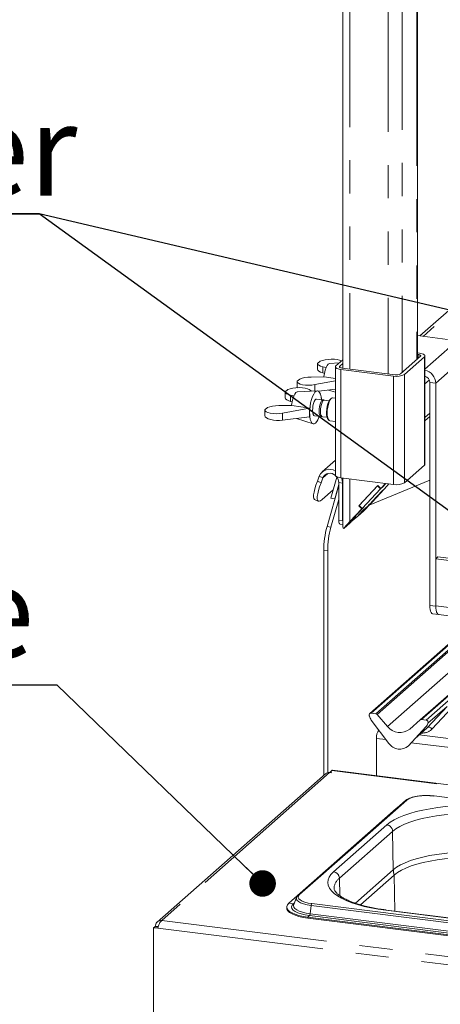
# Paper-space layout 'Blatt2' of a CAD drawing. Units: millimetres. Extents: x 5 to 415, y 5 to 292.
# Drawn here: x 271 to 287, y 185 to 222 of the extents above; entities that cross this region are included whole.
import ezdxf

# ---------------------------------------------------------------- set-up
doc = ezdxf.new("R2010")
doc.units = ezdxf.units.MM
doc.linetypes.add('PHANTOM', pattern=[12.7, 6.35, -1.27, 1.27, -1.27, 1.27, -1.27])
doc.layers.add('BEMAßUNG', color=96, linetype='Continuous')
doc.styles.add('SLDTEXTSTYLE0', font='TXT', dxfattribs={"width": 0.75})
doc.dimstyles.new('SLDDIMSTYLE5', dxfattribs={"dimtxt": 0.18, "dimasz": 1.016, "dimexe": 0, "dimexo": 0.0625, "dimgap": 0, "dimtad": 0, "dimtih": 1, "dimtoh": 1, "dimdec": 0, "dimrnd": 1e-09, "dimzin": 0, "dimdsep": 46, "dimtxsty": 'Standard', "dimblk1": 'DOT', "dimblk2": 'DOT', "dimsah": 1, "dimcen": 0.09, "dimadec": 0, "dimazin": 0, "dimtfac": 1.016, "dimtdec": 0, "dimtofl": 0, "dimtmove": 0, "dimatfit": 3, "dimldrblk": 'DOT', "dimfxl": 0, "dimfrac": 2, "dimtolj": 1, "dimtzin": 0, "dimarcsym": 0})

# ---------------------------------------------------------------- blocks, each defined once
blk = doc.blocks.new('SW_NOTE_17')
at = {"layer": 'BEMAßUNG', "color": 0}
for p, q in [((-0.111, 0.314), (26.02, 0.314)), ((26.02, 0.314), (-0.111, 0.314)), ((-0.111, 0.314), (26.02, 0.314)), ((26.02, 0.314), (-0.111, 0.314)), ((-0.111, 0.314), (26.02, 0.314)), ((26.02, 0.314), (-0.111, 0.314))]:
    blk.add_line(p, q, dxfattribs=at)
at = {"layer": 'BEMAßUNG', "color": 0, "insert": (0, 4.512), "char_height": 3.5, "attachment_point": 1, "style": 'SLDTEXTSTYLE0'}
blk.add_mtext('Spiesshalter', dxfattribs=at)
blk = doc.blocks.new('SW_NOTE_18')
at = {"layer": 'BEMAßUNG', "color": 0}
blk.add_line((-28.108, 0), (0, 0), dxfattribs=at)
at = {"layer": 'BEMAßUNG', "color": 0, "insert": (-28.598, 4.55), "char_height": 3.5, "attachment_point": 1, "style": 'SLDTEXTSTYLE0'}
blk.add_mtext('Tellerablage', dxfattribs=at)
blk = doc.blocks.new('_DOT')
at = {"color": 0, "linetype": 'ByBlock', "lineweight": -2}
blk.add_line((-0.5, 0), (-1, 0), dxfattribs=at)
at = {"color": 0, "linetype": 'ByBlock', "const_width": 0.5}
blk.add_lwpolyline([(-0.25, 0, 1), (0.25, 0, 1)], format="xyb", close=True, dxfattribs=at)

psp = doc.layouts.new('Blatt2')

# ---------------------------------------------------------------- linework, layer by layer
at = {"color": 7, "linetype": 'Continuous', "lineweight": 15}
for p, q in [((283.66745, 250.16801), (283.66745, 209.06459)), ((286.52055, 209.41575), (286.52055, 223.14852)), ((292.74851, 215.71207), (286.60904, 210.29758)), ((287.66845, 210.1641), (286.52055, 210.30872)), ((286.63576, 209.51734), (285.87208, 208.84385)), ((286.78542, 209.49849), (286.02175, 208.82499)), ((286.52055, 209.64589), (286.59923, 209.63598)), ((286.52055, 209.58887), (286.54266, 209.58609)), ((286.80609, 205.38784), (286.80609, 209.5362)), ((282.70243, 209.23675), (282.70243, 209.02469)), ((282.79936, 209.33273), (282.70382, 209.24846)), ((283.02953, 209.0927), (282.9023, 209.11907)), ((282.9023, 209.11907), (282.9023, 208.88251)), ((283.52757, 209.2652), (283.1637, 209.24387)), ((283.38192, 209.11726), (283.38192, 204.9689)), ((283.40259, 209.15497), (283.66745, 209.38856)), ((283.55225, 209.13612), (283.66745, 209.23771)), ((285.66585, 208.81281), (283.64535, 209.06737)), ((282.45191, 208.72187), (282.93403, 208.72741)), ((282.9023, 208.88251), (282.9616, 208.86484)), ((282.95752, 208.73163), (282.93403, 208.72741)), ((283.38192, 208.66696), (282.95752, 208.73163)), ((285.60928, 208.76292), (283.58878, 209.01748)), ((281.9242, 208.55041), (281.9242, 208.33835)), ((281.92558, 208.56213), (282.02113, 208.64639)), ((283.38192, 208.57455), (282.60169, 208.43432)), ((286.99432, 199.99064), (286.99432, 208.51363)), ((287.21882, 199.96236), (287.21882, 208.48535)), ((281.46706, 208.14725), (281.46706, 207.93519)), ((281.56399, 208.24323), (281.46844, 208.15896)), ((281.79415, 208.0032), (281.66692, 208.02957)), ((281.66692, 208.02957), (281.66692, 207.79302)), ((282.69126, 208.19909), (281.92833, 208.15437)), ((282.38455, 208.24282), (282.46881, 208.18605)), ((282.74556, 208.18023), (283.38192, 208.25736)), ((282.84026, 207.93585), (282.85004, 207.92926)), ((282.85004, 207.92926), (282.84198, 207.92215)), ((282.85004, 207.92926), (282.85004, 207.85779)), ((283.12479, 208.22619), (283.38192, 208.14406)), ((283.38192, 207.91173), (283.27818, 207.9248)), ((280.69021, 207.47263), (280.78575, 207.55689)), ((281.21654, 207.63237), (281.69865, 207.63791)), ((281.66692, 207.79302), (281.72622, 207.77534)), ((281.72214, 207.64214), (281.69865, 207.63791)), ((282.40626, 207.53789), (281.72214, 207.64214)), ((282.91321, 207.84983), (282.66451, 207.88117)), ((283.14639, 207.82046), (282.96384, 207.84345)), ((283.22318, 207.90309), (283.18576, 207.87009)), ((280.68882, 207.46091), (280.68882, 207.24885)), ((282.39749, 207.53015), (281.36631, 207.34482)), ((281.36631, 207.07329), (282.39749, 207.19828)), ((282.39749, 207.53015), (282.40626, 207.53789)), ((282.39749, 207.19828), (282.39749, 207.53015)), ((282.39749, 207.19828), (282.40626, 207.20602)), ((282.58451, 207.24619), (282.83321, 207.21485)), ((282.88384, 207.20847), (283.06639, 207.18548)), ((286.80609, 207.05358), (286.99432, 207.21958)), ((281.88941, 207.1367), (282.53157, 206.93156)), ((283.09222, 207.12763), (283.12028, 207.08638)), ((283.16818, 207.0517), (283.38192, 207.02477)), ((283.38192, 205.54256), (282.87473, 205.09526)), ((286.78542, 205.35013), (286.02175, 204.67663)), ((282.76769, 204.9394), (282.69474, 204.74659)), ((282.90833, 204.87009), (282.83538, 204.67728)), ((283.06282, 203.00187), (283.51071, 204.59125)), ((283.4353, 204.9011), (283.20567, 204.08625)), ((283.51071, 204.61875), (283.35534, 204.06739)), ((283.51071, 204.68714), (283.51071, 203.25407)), ((285.60928, 204.61456), (283.58878, 204.86912)), ((283.66038, 204.66828), (283.66038, 203.23521)), ((283.66745, 204.85921), (283.66745, 202.98984)), ((285.00416, 204.57547), (284.28263, 203.79969)), ((284.99454, 204.56512), (284.29225, 203.81003)), ((286.99432, 204.78054), (284.67767, 203.82675)), ((285.00516, 204.57449), (284.99454, 204.56512)), ((284.99454, 204.56512), (285.10919, 204.45371)), ((285.00416, 204.57547), (285.11881, 204.46406)), ((285.29556, 204.65409), (285.11881, 204.46406)), ((285.3083, 204.65248), (285.18839, 204.52356)), ((285.19235, 204.52891), (285.30739, 204.6526)), ((285.25543, 204.44695), (285.43208, 204.63689)), ((282.87573, 204.03667), (283.2962, 204.40749)), ((285.10919, 204.45371), (284.4069, 203.69862)), ((285.17227, 204.37176), (284.71136, 203.87619)), ((285.24581, 204.43661), (284.7849, 203.94105)), ((284.79142, 203.96336), (285.17624, 204.37711)), ((285.18839, 204.52356), (285.10919, 204.45371)), ((285.19235, 204.52891), (285.11881, 204.46406)), ((285.17174, 204.37227), (285.17227, 204.37176)), ((285.17227, 204.37176), (285.24581, 204.43661)), ((285.17624, 204.37711), (285.25543, 204.44695)), ((285.18738, 204.52453), (285.18839, 204.52356)), ((285.24481, 204.43759), (285.24581, 204.43661)), ((282.58853, 204.04438), (282.72917, 203.97507)), ((283.35534, 204.06739), (283.20567, 204.08625)), ((283.21249, 202.98302), (283.51071, 204.04129)), ((283.35534, 204.06739), (283.36565, 204.07648)), ((284.28263, 203.79969), (284.29326, 203.80906)), ((284.28263, 203.79969), (284.39728, 203.68828)), ((284.29225, 203.81003), (284.4069, 203.69862)), ((284.39728, 203.68828), (283.93638, 203.19272)), ((283.96426, 203.16694), (284.23579, 203.4064)), ((284.00991, 203.25757), (284.47082, 203.75314)), ((284.4861, 203.76847), (284.10129, 203.35472)), ((284.46429, 203.60478), (284.22518, 203.3939)), ((284.30749, 203.48241), (284.22518, 203.3939)), ((284.23579, 203.4064), (284.43781, 203.62362)), ((284.44326, 203.60214), (284.30749, 203.48241)), ((284.30749, 203.48241), (284.30749, 203.4835)), ((284.39728, 203.68828), (284.47082, 203.75314)), ((284.4069, 203.69862), (284.4861, 203.76847)), ((284.43781, 203.62362), (284.56226, 203.73337)), ((284.46982, 203.75411), (284.47082, 203.75314)), ((283.56557, 203.09078), (283.66745, 203.07794)), ((283.94234, 203.14446), (283.70323, 202.93359)), ((284.02465, 203.23297), (283.88889, 203.11323)), ((283.94234, 203.14446), (284.02465, 203.23297)), ((283.96372, 203.16746), (283.96426, 203.16694)), ((284.16628, 203.38415), (283.96426, 203.16694)), ((284.0141, 203.26208), (284.01888, 203.25743)), ((284.02465, 203.26022), (284.02465, 203.23297)), ((284.04183, 203.2744), (284.16628, 203.38415)), ((284.22518, 203.3939), (284.22206, 203.3943)), ((282.93856, 202.09228), (282.93856, 193.49053)), ((283.08822, 202.07342), (283.08822, 193.59128)), ((287.30367, 201.84738), (287.21882, 201.77255)), ((287.21882, 201.77255), (287.21882, 199.97367)), ((288.7043, 201.5854), (287.21882, 201.77255)), ((288.78915, 201.66023), (287.30367, 201.84738)), ((287.10402, 199.66407), (287.32852, 199.63579)), ((287.33127, 199.63894), (314.4793, 196.21861)), ((288.71459, 199.39537), (284.69487, 195.8503)), ((286.62607, 195.60699), (289.97256, 198.55832)), ((287.6589, 196.12761), (286.92403, 195.47952)), ((284.67861, 195.7697), (284.68199, 195.75657)), ((284.92371, 195.84356), (284.74778, 195.86573)), ((284.75678, 195.60235), (285.42874, 194.71056)), ((284.97663, 195.8148), (285.37803, 195.35966)), ((286.22467, 195.25299), (286.62607, 195.60699)), ((286.85492, 195.60025), (286.67899, 195.62242)), ((286.17397, 194.61666), (286.84592, 195.33914)), ((286.17447, 194.61715), (286.84642, 195.33963)), ((286.43653, 194.89892), (286.88437, 195.29387)), ((286.84642, 195.33963), (286.84592, 195.33914)), ((286.9188, 195.46805), (286.92267, 195.47755)), ((286.92071, 195.47452), (286.92409, 195.4868)), ((284.95499, 193.47018), (284.95499, 194.9036)), ((287.80487, 194.88288), (286.59166, 195.03573)), ((286.17447, 194.61715), (286.17397, 194.61666)), ((283.18427, 193.6135), (283.24791, 193.66963)), ((283.2404, 193.60643), (283.18427, 193.6135)), ((283.18427, 193.6135), (283.18427, 193.59212)), ((362.86036, 183.65503), (283.27791, 193.68147)), ((283.00431, 193.54852), (276.57257, 187.87626)), ((283.16306, 193.5948), (283.21918, 193.58773)), ((283.21918, 193.58773), (283.2404, 193.60643)), ((286.06312, 192.52404), (284.01308, 190.71607)), ((309.15515, 189.9271), (287.15721, 192.69858)), ((285.70295, 192.21439), (283.65291, 190.40642)), ((285.76205, 192.25853), (285.70295, 192.21439)), ((284.01308, 190.71608), (281.96304, 188.90811)), ((281.60287, 188.59845), (283.65291, 190.40642)), ((284.34263, 188.53528), (285.63445, 189.67456)), ((281.89638, 188.81716), (281.79001, 188.5439)), ((281.52268, 188.45213), (281.52268, 188.41442)), ((281.79001, 188.5439), (281.78734, 188.53635)), ((301.87937, 186.25221), (285.34125, 188.33581)), ((282.32531, 188.06499), (304.32325, 185.29351)), ((282.32531, 188.02728), (304.32325, 185.2558)), ((276.43318, 187.6596), (276.4756, 187.69701)), ((276.43318, 187.6596), (276.43318, 184.22777)), ((276.59834, 187.63879), (276.43318, 187.6596)), ((276.60812, 187.68032), (276.4756, 187.69701)), ((276.48126, 187.702), (276.48126, 187.6963)), ((276.4956, 187.71465), (276.60785, 187.70051)), ((276.59351, 187.68786), (276.59351, 187.68216))]:
    psp.add_line(p, q, dxfattribs=at)
at = {"color": 8, "linetype": 'PHANTOM', "lineweight": 0}
for p, q in [((283.93638, 250.0383), (283.93638, 209.03071)), ((285.4031, 249.85351), (285.4031, 208.84591)), ((285.93932, 249.93419), (285.93932, 208.90314)), ((286.49369, 223.1519), (286.49369, 209.39205)), ((292.87249, 215.69645), (286.73303, 210.28196)), ((286.80609, 209.02645), (287.75977, 209.86752)), ((286.54266, 209.43524), (286.54266, 209.58609)), ((286.78542, 205.35013), (286.78542, 209.49849)), ((283.55225, 209.0984), (283.55225, 209.13612)), ((288.20877, 209.3584), (287.21882, 208.48535)), ((283.58878, 204.86912), (283.58878, 209.01748)), ((285.60928, 204.61456), (285.60928, 208.76292)), ((286.02175, 204.67663), (286.02175, 208.82499)), ((282.60169, 208.19384), (282.60169, 208.43432)), ((286.97444, 208.60924), (286.80609, 208.46077)), ((286.99432, 208.51363), (287.21882, 208.48535)), ((281.36631, 207.07329), (281.36631, 207.34482)), ((286.99432, 207.34455), (286.80609, 207.17855)), ((282.90833, 204.87009), (282.76769, 204.9394)), ((282.90833, 204.87009), (283.09394, 205.03378)), ((282.69474, 204.74659), (282.83538, 204.67728)), ((283.51071, 204.68714), (283.66038, 204.66828)), ((283.66745, 204.67452), (283.66038, 204.66828)), ((283.93638, 204.82533), (283.93638, 203.19272)), ((284.71136, 203.87932), (284.71136, 203.87619)), ((284.44326, 203.62842), (284.44326, 203.60214)), ((283.51071, 203.25407), (283.66038, 203.23521)), ((283.88889, 203.12263), (283.88889, 203.11323)), ((284.10075, 203.35524), (284.10129, 203.35472)), ((283.06282, 203.00187), (283.21249, 202.98302)), ((283.08822, 202.07342), (282.93856, 202.09228)), ((286.99432, 199.99064), (287.21882, 199.96236)), ((287.21882, 199.97367), (314.2657, 196.56608)), ((288.73009, 199.3778), (284.74778, 195.86573)), ((284.92371, 195.84356), (288.81806, 199.27805)), ((288.85547, 199.23562), (284.97663, 195.8148)), ((285.37803, 195.35966), (289.25688, 198.78048)), ((290.00355, 198.55441), (286.67899, 195.62242)), ((286.85492, 195.60025), (290.17949, 198.53225)), ((286.91007, 195.31897), (287.6589, 196.12761)), ((287.83005, 196.07392), (287.08121, 195.26528)), ((286.44913, 194.91247), (286.91007, 195.31897)), ((286.92707, 195.48655), (286.92403, 195.47952)), ((285.31771, 194.8579), (284.95499, 194.9036)), ((288.08654, 194.50906), (286.28503, 194.73603)), ((362.86036, 183.6394), (283.24791, 193.66963)), ((283.16306, 193.5948), (276.74253, 187.93242)), ((286.11604, 192.53947), (284.06599, 190.7315)), ((309.14515, 189.92315), (287.14721, 192.69463)), ((285.71087, 192.21339), (285.70295, 192.21439)), ((285.34853, 191.5962), (283.31206, 189.8002)), ((283.53653, 189.5496), (285.57299, 191.34559)), ((285.5984, 189.87504), (285.57299, 191.34559)), ((282.01595, 188.92353), (284.06599, 190.7315)), ((285.5984, 189.87504), (284.14843, 188.59628)), ((283.54802, 188.88456), (283.53653, 189.5496)), ((285.65828, 188.29587), (285.63445, 189.67456)), ((281.77497, 188.57677), (281.60287, 188.59845)), ((281.77497, 188.57677), (281.81735, 188.61415)), ((282.45486, 188.50674), (282.41694, 188.19542)), ((282.45486, 188.50674), (304.45281, 185.73526)), ((282.48144, 188.57981), (304.47938, 185.80833)), ((282.39036, 188.12236), (282.32531, 188.06499)), ((282.32531, 188.06499), (282.32531, 188.02728)), ((282.39036, 188.12236), (304.3883, 185.35088)), ((282.41694, 188.19542), (304.41488, 185.42394)), ((285.31125, 188.32397), (301.84937, 186.24036)), ((276.59834, 187.63879), (356.33948, 177.59235)), ((276.74253, 187.93242), (356.365, 177.90093))]:
    psp.add_line(p, q, dxfattribs=at)
at = {"color": 7, "linetype": 'Continuous', "lineweight": 15, "flags": 128}
for points in [[(286.54266, 209.58609), (286.57077, 209.58145), (286.59563, 209.57507), (286.61627, 209.5672), (286.63192, 209.55814), (286.64196, 209.54824), (286.64601, 209.53787), (286.64392, 209.52744), (286.63576, 209.51734)], [(286.59923, 209.63598), (286.65545, 209.6267), (286.70516, 209.61395), (286.74646, 209.59821), (286.77775, 209.58009), (286.79783, 209.56028), (286.80593, 209.53954), (286.80174, 209.51868), (286.78542, 209.49849)], [(282.94175, 208.7288), (282.94315, 208.74227), (282.9619, 208.86641), (282.99014, 208.98301), (283.02607, 209.08469), (283.06741, 209.165), (283.11155, 209.21886), (283.1557, 209.24286), (283.1637, 209.24387)], [(283.58878, 209.01748), (283.53256, 209.02676), (283.48284, 209.03951), (283.44155, 209.05525), (283.41026, 209.07337), (283.39018, 209.09318), (283.38208, 209.11392), (283.38627, 209.13478), (283.40259, 209.15497)], [(283.64535, 209.06737), (283.61724, 209.07201), (283.59238, 209.07838), (283.57173, 209.08625), (283.55609, 209.09532), (283.54605, 209.10522), (283.542, 209.11559), (283.54409, 209.12602), (283.55225, 209.13612)], [(281.70638, 207.6393), (281.70777, 207.65277), (281.72653, 207.77691), (281.75476, 207.89351), (281.79069, 207.99519), (281.83204, 208.0755), (281.87618, 208.12936), (281.92032, 208.15336), (281.92833, 208.15437)], [(282.62451, 206.96028), (282.57587, 206.93149), (282.5295, 206.93226), (282.48757, 206.96255), (282.45205, 207.02095), (282.42459, 207.10473), (282.40648, 207.20997), (282.39857, 207.33175), (282.40122, 207.46437), (282.41431, 207.60164), (282.43723, 207.73713), (282.4689, 207.86451), (282.50785, 207.97782), (282.55226, 208.07177), (282.60005, 208.14196), (282.64897, 208.18511), (282.69676, 208.19921), (282.74117, 208.18358), (282.78012, 208.13897), (282.81179, 208.06747), (282.83471, 207.9724), (282.8478, 207.85822), (282.84781, 207.85807)], [(283.27818, 207.9248), (283.26344, 207.92446), (283.22318, 207.90309), (283.18291, 207.85344), (283.14539, 207.77891), (283.11318, 207.68457), (283.08845, 207.57686), (283.07291, 207.4631), (283.06761, 207.35106), (283.07291, 207.24837), (283.08845, 207.16202), (283.11318, 207.09791), (283.14539, 207.0604), (283.16818, 207.0517)], [(282.58451, 207.24619), (282.56078, 207.25819), (282.53606, 207.29756), (282.51919, 207.36057), (282.51169, 207.44163), (282.51421, 207.53354), (282.52653, 207.62812), (282.54756, 207.71697), (282.57542, 207.79221), (282.60765, 207.84713), (282.64137, 207.87688), (282.66451, 207.88117)], [(282.85969, 207.22088), (282.83987, 207.21464), (282.80948, 207.22686), (282.78476, 207.26623), (282.7679, 207.32924), (282.76039, 207.4103), (282.76291, 207.5022), (282.77523, 207.59678), (282.79626, 207.68564), (282.82413, 207.76087), (282.85635, 207.8158), (282.89008, 207.84554), (282.9223, 207.84746), (282.93737, 207.83743)], [(282.88384, 207.20847), (282.86011, 207.22048), (282.83539, 207.25985), (282.81853, 207.32286), (282.81102, 207.40392), (282.81354, 207.49582), (282.82586, 207.5904), (282.84689, 207.67926), (282.87475, 207.75449), (282.90698, 207.80942), (282.94071, 207.83916), (282.96384, 207.84345)], [(283.09222, 207.12763), (283.0824, 207.14441), (283.06019, 207.20873), (283.0473, 207.29412), (283.04467, 207.39427), (283.0525, 207.50174), (283.07022, 207.60855), (283.09651, 207.70679), (283.12942, 207.78918), (283.1665, 207.84959), (283.18576, 207.87009)], [(286.80609, 205.38784), (286.80174, 205.37032), (286.78542, 205.35013)], [(283.58878, 204.86912), (283.53256, 204.8784), (283.48284, 204.89115), (283.44155, 204.90689), (283.41026, 204.92501), (283.39018, 204.94482), (283.38208, 204.96556), (283.38192, 204.9689)], [(282.58853, 204.04438), (282.58432, 204.04672), (282.55904, 204.07986), (282.54754, 204.13863), (282.55011, 204.22158), (282.56669, 204.32668), (282.59687, 204.45132), (282.63991, 204.59245), (282.69474, 204.74659)], [(282.83538, 204.67728), (282.78055, 204.52314), (282.73751, 204.38201), (282.70733, 204.25736), (282.69075, 204.15227), (282.68818, 204.06932), (282.69968, 204.01055), (282.72496, 203.97741), (282.76342, 203.97072), (282.81409, 203.99063), (282.87573, 204.03667)], [(283.66038, 204.66828), (283.64563, 204.78664), (283.61918, 204.86529)], [(283.56557, 203.09078), (283.56309, 203.09121), (283.54842, 203.09918), (283.53557, 203.11598), (283.52501, 203.14097), (283.51717, 203.17317), (283.51234, 203.21136), (283.51071, 203.25407)], [(284.10129, 203.35472), (284.07476, 203.32589), (284.05252, 203.30104), (284.03541, 203.28113), (284.0241, 203.26693), (284.01901, 203.25897), (284.02035, 203.25757), (284.02805, 203.26278), (284.04183, 203.2744)], [(287.10402, 199.66407), (287.09908, 199.66493), (287.06974, 199.68088), (287.04402, 199.71448), (287.02292, 199.76444), (287.00724, 199.82885), (286.99758, 199.90523), (286.99432, 199.99064)], [(287.33127, 199.63894), (287.3262, 199.63982), (287.29613, 199.65616), (287.26977, 199.6906), (287.24813, 199.74182), (287.23206, 199.80783), (287.22216, 199.88612), (287.21882, 199.97367)], [(287.21882, 199.96236), (287.22208, 199.87694), (287.23174, 199.80057), (287.24742, 199.73616), (287.26852, 199.68619), (287.29424, 199.65259), (287.32358, 199.63665), (287.348, 199.63683)], [(283.24791, 193.66963), (283.26446, 193.67988), (283.27791, 193.68147)], [(285.63445, 189.67456), (285.75703, 189.76845), (285.90662, 189.85788), (286.08179, 189.94199), (286.28085, 190.01998), (286.50188, 190.09108), (286.74275, 190.15463), (287.00116, 190.20999), (287.27459, 190.25665), (287.56043, 190.29415), (287.85593, 190.32213), (288.15822, 190.34032), (288.46441, 190.34854), (288.77154, 190.34673), (289.07666, 190.33488), (289.37683, 190.31313), (289.66915, 190.28167)], [(281.90148, 188.8285), (281.901, 188.82755), (281.89638, 188.81716)], [(281.52268, 188.41442), (281.53017, 188.36903), (281.56666, 188.30524), (281.63264, 188.24413), (281.72648, 188.18722), (281.84588, 188.1359), (281.9879, 188.09144), (282.14903, 188.05493), (282.32531, 188.02728)], [(281.60287, 188.59845), (281.5485, 188.53609), (281.52406, 188.47166), (281.53017, 188.40675), (281.56666, 188.34295), (281.63264, 188.28185), (281.72648, 188.22493), (281.84588, 188.17362), (281.9879, 188.12915), (282.14903, 188.09265), (282.32531, 188.06499)]]:
    psp.add_lwpolyline(points, dxfattribs=at)
at = {"color": 8, "linetype": 'PHANTOM', "lineweight": 0, "flags": 128}
for points in [[(286.91007, 195.31897), (286.92371, 195.32724), (286.94107, 195.33109), (286.9615, 195.3304), (286.98427, 195.32519), (287.00852, 195.31565), (287.03337, 195.30213), (287.0579, 195.28513), (287.08121, 195.26528)], [(287.14721, 192.69463), (286.99578, 192.70823), (286.83931, 192.71172), (286.68379, 192.70497), (286.53522, 192.68824), (286.39929, 192.66216), (286.28124, 192.62775), (286.1856, 192.58632), (286.11604, 192.53947)], [(289.77722, 192.26259), (289.4755, 192.29539), (289.16598, 192.31876), (288.85131, 192.33251), (288.53418, 192.33652), (288.2173, 192.33077), (287.90335, 192.31529), (287.59503, 192.29023), (287.29497, 192.25578), (287.00571, 192.21226), (286.72974, 192.16002), (286.46941, 192.09952), (286.22693, 192.03127), (286.00438, 191.95586), (285.80365, 191.87392), (285.62646, 191.78616), (285.47432, 191.69332), (285.34853, 191.5962)], [(285.57299, 191.34559), (285.69814, 191.44145), (285.85087, 191.53276), (286.02972, 191.61864), (286.23295, 191.69826), (286.45862, 191.77086), (286.70456, 191.83574), (286.96838, 191.89227), (287.24756, 191.93991), (287.5394, 191.97819), (287.8411, 192.00676), (288.14974, 192.02533), (288.46235, 192.03373), (288.77593, 192.03187), (289.08746, 192.01978), (289.39392, 191.99757), (289.69238, 191.96545)], [(289.68278, 190.48963), (289.38686, 190.52147), (289.08299, 190.5435), (288.77412, 190.55549), (288.4632, 190.55733), (288.15324, 190.549), (287.84723, 190.53059), (287.5481, 190.50226), (287.25874, 190.4643), (286.98193, 190.41707), (286.72035, 190.36102), (286.47651, 190.2967), (286.25275, 190.22472), (286.05125, 190.14577), (285.87392, 190.06062), (285.72249, 189.97009), (285.5984, 189.87504)], [(283.31206, 189.8002), (283.21369, 189.69963), (283.14357, 189.59646), (283.10232, 189.49157), (283.09027, 189.38586), (283.10754, 189.28023), (283.15397, 189.17558), (283.22917, 189.07281), (283.33249, 188.97278), (283.46307, 188.87637), (283.61977, 188.78438), (283.80127, 188.6976), (284.00602, 188.61677), (284.23227, 188.54259), (284.47808, 188.47568), (284.74137, 188.41662), (285.01988, 188.3659), (285.31125, 188.32397)], [(281.89638, 188.81716), (281.88954, 188.77048), (281.91169, 188.71378), (281.96662, 188.6596), (282.05219, 188.61003), (282.16513, 188.56698), (282.3011, 188.5321), (282.45486, 188.50674)], [(282.01595, 188.92353), (281.97515, 188.87306), (281.96468, 188.8209), (281.98493, 188.76906), (282.03513, 188.71953), (282.11336, 188.67423), (282.2166, 188.63488), (282.34088, 188.60299), (282.48144, 188.57981)], [(281.77497, 188.57677), (281.72507, 188.51761), (281.70674, 188.45646), (281.72055, 188.39519), (281.76607, 188.33564), (281.84192, 188.27963), (281.9458, 188.22886), (282.07454, 188.18487), (282.22425, 188.14901), (282.39036, 188.12236)], [(281.78734, 188.53635), (281.78191, 188.50578), (281.79474, 188.44886), (281.83702, 188.39354), (281.90748, 188.34152), (282.00398, 188.29436), (282.12357, 188.2535), (282.26263, 188.22018), (282.41694, 188.19542)], [(285.31125, 188.32397), (285.32762, 188.33416), (285.34125, 188.33581)]]:
    psp.add_lwpolyline(points, dxfattribs=at)
at = {"color": 7, "linetype": 'Continuous', "lineweight": 15}
for centre, radius, start, end in [((285.72705, 209.38185), 0.63003, 259.226133, 297.8883), ((285.72473, 209.12227), 0.31501, 259.226133, 297.8883), ((286.69322, 208.47497), 0.5257, 1.130831, 77.601666), ((286.73094, 208.50816), 0.26343, 1.189674, 73.426036), ((283.97229, 207.37196), 1.5748, 173.951581, 186.048419), ((282.11953, 207.4061), 0.67362, 318.56017, 344.235665), ((283.15379, 204.77925), 0.418, 56.923746, 157.472804), ((283.1752, 204.75109), 0.2922, 44.175485, 155.968265), ((283.1536, 204.68173), 0.35715, 0.867989, 41.215675), ((285.72705, 205.23349), 0.63003, 259.226133, 297.8883), ((281.71889, 206.79564), 4.17878, 312.877266, 317.329922), ((284.0937, 203.22921), 0.43336, 179.206426, 190.396788), ((286.39186, 202.08379), 3.45331, 164.582221, 179.859127), ((286.54153, 202.06493), 3.45331, 164.582221, 179.859127), ((283.74111, 202.99718), 0.07402, 185.688066, 239.215702), ((284.73908, 195.79936), 0.06694, 82.5349, 203.551634), ((284.6459, 195.76128), 0.03378, 14.437702, 19.600949), ((285.10659, 195.86723), 0.43878, 194.606923, 217.133291), ((284.91188, 195.75872), 0.08566, 40.895791, 82.058156), ((286.66953, 195.55641), 0.06669, 81.841587, 130.661207), ((286.84394, 195.51577), 0.08519, 342.028235, 82.595833), ((285.38907, 194.94769), 0.43632, 141.739494, 185.800015), ((285.85511, 195.73299), 0.60579, 218.04482, 307.593668), ((286.60772, 195.55908), 0.32421, 317.282894, 344.881837), ((286.95027, 195.47961), 0.02715, 158.663867, 164.636612), ((285.84105, 194.97874), 0.49187, 213.041545, 312.596943), ((283.13467, 193.39676), 0.20006, 81.841587, 130.661207)]:
    psp.add_arc(centre, radius, start, end, dxfattribs=at)
at = {"color": 8, "linetype": 'PHANTOM', "lineweight": 0}
for centre, radius, start, end in [((286.91678, 195.47921), 0.00612, 309.974842, 344.294173), ((286.94826, 195.47061), 0.02652, 143.063234, 164.825492), ((286.1065, 192.47372), 0.06643, 81.742657, 130.760136), ((287.15633, 192.68618), 0.01243, 85.919515, 137.166874), ((285.31084, 191.33662), 0.2623, 1.96157, 81.739597), ((286.24722, 189.88822), 0.64895, 181.16365, 199.222987), ((283.27437, 189.54062), 0.2623, 1.96157, 81.739597), ((283.83819, 189.14021), 0.50853, 126.385489, 177.302625), ((282.00641, 188.85779), 0.06643, 81.742464, 130.773283), ((281.78417, 188.64658), 0.07042, 262.495023, 286.051662), ((282.58516, 188.50071), 0.13043, 142.670433, 177.351804), ((282.28664, 188.20145), 0.13043, 322.670433, 357.351804)]:
    psp.add_arc(centre, radius, start, end, dxfattribs=at)
at = {"color": 7, "linetype": 'Continuous', "lineweight": 15}
for centre, major_axis, ratio, start_param, end_param in [((283.18243, 209.25368), (0.47996, 0.01886), 0.31955703, 3.05303096, 4.07666616), ((283.18243, 209.25368), (0.47996, 0.01886), 0.31955703, 0.45709934, 2.48230749), ((282.4042, 208.56735), (0.47996, 0.01886), 0.31955703, 1.45867228, 2.48230749), ((283.18243, 209.00776), (0.47995, -0.01924), 0.34617712, 3.15546914, 4.10309896), ((281.94706, 208.16419), (0.47996, 0.01886), 0.31955703, 0.41147473, 2.48230749), ((282.4042, 208.56735), (0.47996, 0.01886), 0.31955703, 3.05303096, 5.12386371), ((282.4042, 208.32142), (0.47995, -0.01924), 0.34617712, 3.15546914, 3.2833091), ((281.94706, 208.16419), (0.47996, 0.01886), 0.31955703, 3.05303096, 4.07666616), ((281.94706, 207.91826), (0.47995, -0.01924), 0.34617712, 3.15546914, 4.10309896), ((281.16882, 207.47785), (0.47996, 0.01886), 0.31955703, 1.45867228, 2.48230749), ((281.16882, 207.47785), (0.47996, 0.01886), 0.31955703, 3.05303096, 5.12386371), ((281.16882, 207.23192), (0.47995, -0.01924), 0.34617712, 3.15546914, 5.15029651), ((284.63783, 203.81134), (0.20789, 0.21893), 0.03033875, 3.47102181, 5.04181814), ((284.63783, 203.81134), (0.41579, 0.43785), 0.03033875, 4.25013283, 5.04181814), ((284.08345, 203.32243), (0.41579, 0.43785), 0.03033875, 1.90022548, 2.6919108), ((284.08345, 203.32243), (0.20789, 0.21893), 0.03033875, 1.90022548, 3.47102181), ((286.55849, 195.64648), (0.34823, -0.33107), 0.85686568, 6.20780671, 6.29507317)]:
    psp.add_ellipse(centre, major_axis=major_axis, ratio=ratio, start_param=start_param, end_param=end_param, dxfattribs=at)
at = {"color": 8, "linetype": 'PHANTOM', "lineweight": 0}
psp.add_ellipse((286.61498, 195.70419), major_axis=(0.45558, -0.45005), ratio=0.86340896, start_param=5.51515214, end_param=6.31105228, dxfattribs=at)
for points, knots in [([(286.92267, 195.47755), (286.92308, 195.47916), (286.92388, 195.48224), (286.92453, 195.48563), (286.92441, 195.48676), (286.92431, 195.48691), (286.92419, 195.48688), (286.9241, 195.48681), (286.92409, 195.4868)], [0, 0, 0, 0, 0.44662783, 0.86078774, 0.91799096, 0.95663856, 0.99152723, 1, 1, 1, 1]), ([(286.92498, 195.48949), (286.92514, 195.48961), (286.92559, 195.48998), (286.92656, 195.49014), (286.92711, 195.48873), (286.92708, 195.48726), (286.92707, 195.48655)], [0, 0, 0, 0, 0.07087006, 0.20052671, 0.61069295, 1, 1, 1, 1]), ([(284.06599, 190.7315), (284.05842, 190.73173), (284.04327, 190.73219), (284.02493, 190.72587), (284.01667, 190.71818), (284.01367, 190.71538)], [0, 0, 0, 0, 0.38884765, 0.7776953, 1, 1, 1, 1])]:
    psp.add_open_spline(points, degree=3, knots=knots, dxfattribs=at)
at = {"color": 7, "linetype": 'Continuous', "lineweight": 15}
for points, knots in [([(286.92274, 195.47779), (286.92276, 195.47786), (286.92292, 195.47852), (286.92308, 195.47867), (286.92296, 195.47851), (286.92293, 195.47848)], [0, 0, 0, 0, 0.09917947, 0.81305288, 1, 1, 1, 1]), ([(286.55206, 192.69502), (286.5377, 192.69336), (286.47665, 192.68626), (286.37836, 192.66535), (286.26144, 192.63255), (286.16092, 192.59101), (286.09825, 192.55365), (286.06924, 192.5292), (286.06312, 192.52404)], [0, 0, 0, 0, 0.06587678, 0.28012987, 0.49619686, 0.71543008, 0.93999412, 1, 1, 1, 1]), ([(286.85433, 192.71535), (286.83366, 192.7155), (286.76406, 192.71602), (286.66089, 192.70953), (286.58365, 192.69923), (286.55206, 192.69502)], [0, 0, 0, 0, 0.19979418, 0.67262755, 1, 1, 1, 1]), ([(287.15721, 192.69858), (287.13283, 192.70136), (287.06201, 192.70945), (286.95987, 192.71625), (286.8826, 192.71559), (286.85433, 192.71535)], [0, 0, 0, 0, 0.24972775, 0.72556752, 1, 1, 1, 1]), ([(285.34125, 188.33581), (285.29455, 188.34194), (285.15924, 188.35969), (284.9431, 188.39474), (284.69875, 188.4429), (284.46948, 188.49753), (284.25717, 188.55782), (284.06376, 188.62297), (283.89098, 188.69197), (283.74043, 188.76359), (283.61339, 188.83629), (283.51075, 188.90817), (283.43277, 188.97695), (283.37861, 189.03997), (283.3465, 189.09457), (283.33214, 189.13491), (283.33172, 189.15606), (283.33154, 189.16518)], [0, 0, 0, 0, 0.03802237, 0.11016877, 0.18215625, 0.25390015, 0.32533034, 0.39636047, 0.46688611, 0.53678743, 0.60594304, 0.67427012, 0.74182081, 0.80899508, 0.87654645, 0.94670984, 1, 1, 1, 1]), ([(281.96304, 188.90811), (281.9517, 188.89764), (281.92804, 188.87577), (281.91365, 188.84821), (281.90616, 188.83385)], [0, 0, 0, 0, 0.47877258, 1, 1, 1, 1]), ([(276.74253, 187.93242), (276.7153, 187.93164), (276.66086, 187.93007), (276.58799, 187.89423), (276.53228, 187.83747), (276.50252, 187.77355), (276.49748, 187.73063), (276.4956, 187.71465)], [0, 0, 0, 0, 0.21771823, 0.4354459, 0.6531736, 0.8709012, 1, 1, 1, 1])]:
    psp.add_open_spline(points, degree=3, knots=knots, dxfattribs=at)
psp.add_open_spline([(276.59834, 187.63879), (276.60456, 187.66894), (276.617, 187.72925), (276.65146, 187.81948), (276.69434, 187.89467), (276.72646, 187.91984), (276.74253, 187.93242)], degree=3, dxfattribs=at)
at = {"layer": 'BEMAßUNG'}
for p in [(291.83744, 200.6233), (311.3984, 205.72616)]:
    psp.add_line(p, (272.05882, 214.96569), dxfattribs=at)

# ---------------------------------------------------------------- block references
for name, p in [('SW_NOTE_17', (246.03875, 214.65161)), ('SW_NOTE_18', (272.72591, 196.94489))]:
    psp.add_blockref(name, p, dxfattribs=at)

# ---------------------------------------------------------------- leaders
psp.add_leader([(280.6, 189.35132), (272.72591, 196.94489)], dimstyle='SLDDIMSTYLE5', dxfattribs=at)

doc.saveas('drawing.dxf')
